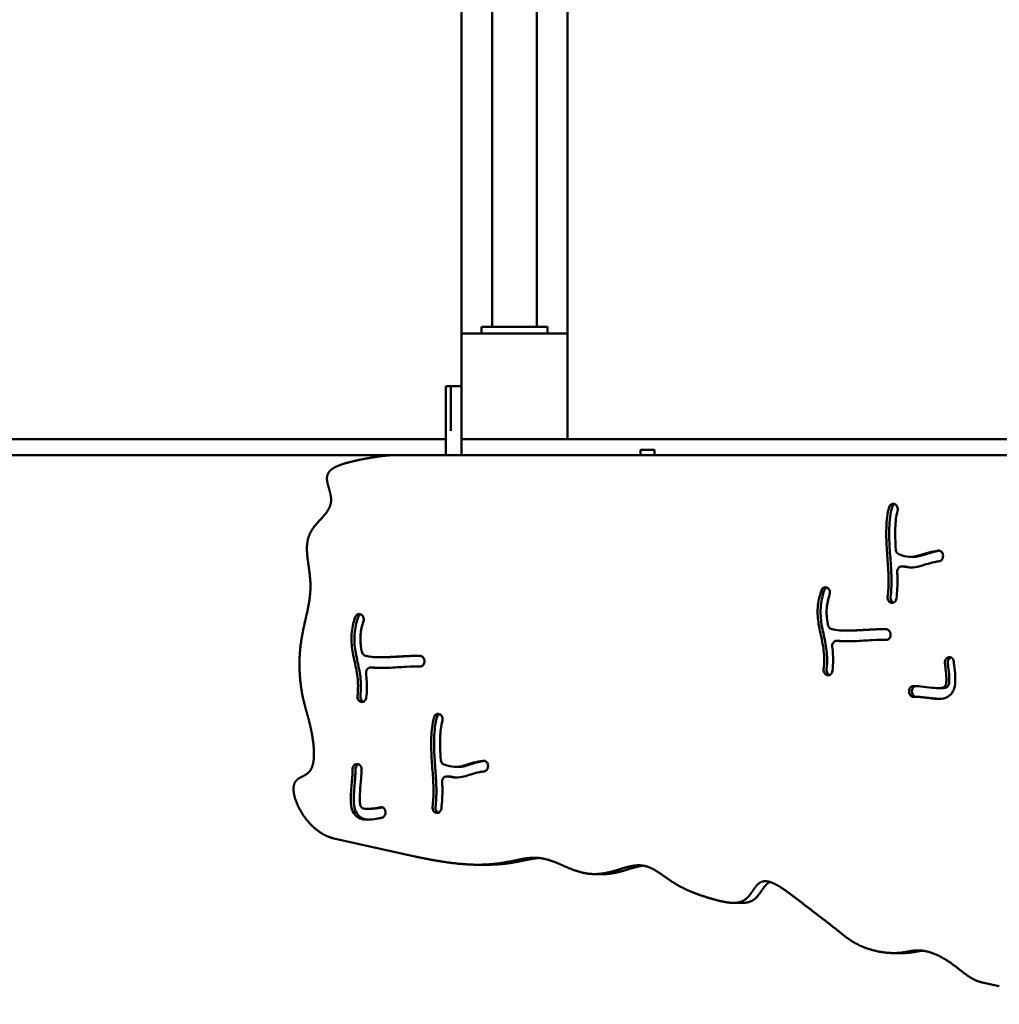
# Model space of a CAD drawing. Units: millimetres. Extents: x -7457 to 18578, y 0 to 32574.
# Drawn here: x 3304 to 4044, y 26506 to 27251 of the extents above; entities that cross this region are included whole.
import ezdxf

# ---------------------------------------------------------------- set-up
doc = ezdxf.new("R2010")
doc.units = ezdxf.units.MM
doc.layers.add('MD_Visible', color=7, linetype='Continuous', lineweight=50)
doc.styles.get("Standard").update_dxf_attribs({"font": 'GOTHIC.TTF'})
doc.dimstyles.new('ISO-25 (BySec)', dxfattribs={"dimtxt": 120, "dimasz": 60, "dimexe": 1.25, "dimexo": 0.625, "dimgap": 80, "dimtad": 1, "dimlfac": 0.1, "dimrnd": 5, "dimtxsty": 'Standard', "dimcen": 0, "dimse1": 1, "dimse2": 1, "dimclrd": 256, "dimclre": 256, "dimclrt": 256, "dimadec": 0, "dimazin": 0, "dimtfac": 1, "dimtmove": 1, "dimatfit": 3, "dimldrblk": 'DOTBLANK', "dimfxl": 1, "dimlwd": 5, "dimlwe": 5, "dimarcsym": 0})

# ---------------------------------------------------------------- blocks, each defined once
blk = doc.blocks.new('*D30')
at = {"lineweight": 5, "transparency": 16777216}
blk.add_line((-1486.82, 25140.04), (-1486.82, 31637.39), dxfattribs=at)
at = {"transparency": 16777216}
for points in [[(-1506.82, 31637.39), (-1466.82, 31637.39), (-1486.82, 31757.39)], [(-1506.82, 25140.04), (-1466.82, 25140.04), (-1486.82, 25020.04)]]:
    blk.add_solid(points, dxfattribs=at)
at = {"layer": 'Defpoints', "color": 0, "transparency": 16777216}
for p in [(-1486.82, 31757.39), (3070.6, 31757.39), (7294.49, 25020.04)]:
    blk.add_point(p, dxfattribs=at)
at = {"transparency": 16777216, "insert": (-1661.34, 28388.71), "char_height": 180, "attachment_point": 5, "rotation": 90}
blk.add_mtext('675', dxfattribs=at)
blk = doc.blocks.new('_DotBlank')
at = {"color": 0, "linetype": 'ByBlock', "lineweight": -2}
blk.add_line((-0.5, 0), (-1, 0), dxfattribs=at)
blk.add_circle((0, 0), 0.5, dxfattribs=at)

msp = doc.modelspace()

# ---------------------------------------------------------------- linework, layer by layer
at = {"layer": 'MD_Visible'}
for p, q in [((3661.256, 27018.491), (3661.256, 27366.844)), ((3638.106, 27359.805), (3638.106, 27013.491)), ((3694.956, 27018.491), (3694.956, 27361.951)), ((3718.106, 27013.491), (3718.106, 27362.449)), ((3718.106, 27013.491), (3638.106, 27013.491)), ((3638.106, 27013.491), (3638.106, 26933.491)), ((3653.106, 27013.491), (3653.106, 27018.491)), ((3703.106, 27018.491), (3653.106, 27018.491)), ((3703.106, 27013.491), (3703.106, 27018.491)), ((3718.106, 26933.491), (3718.106, 27013.491)), ((3630.106, 26973.491), (3626.106, 26973.491)), ((3638.106, 26973.491), (3630.106, 26973.491)), ((3630.106, 26971.491), (3630.106, 26973.491)), ((3630.106, 26971.491), (3630.106, 26939.815)), ((3626.106, 26921.491), (3626.106, 26939.815)), ((2968.106, 26933.491), (3626.106, 26933.491)), ((3638.106, 26933.491), (3638.106, 26921.491)), ((3638.106, 26933.491), (3649.736, 26933.491)), ((3649.736, 26933.491), (3656.366, 26933.491)), ((3656.366, 26933.491), (3790.68, 26933.491)), ((3790.68, 26933.491), (3802.122, 26933.491)), ((3802.122, 26933.491), (3956.707, 26933.491)), ((3964.794, 26933.491), (3956.707, 26933.491)), ((3964.794, 26933.491), (4144.928, 26933.491)), ((3773.366, 26925.491), (3783.995, 26925.491)), ((3773.366, 26921.491), (3773.366, 26925.491)), ((3783.995, 26925.491), (3783.995, 26921.491)), ((3638.106, 26921.491), (3589.084, 26921.491)), ((3656.366, 26921.491), (3638.106, 26921.491)), ((3773.366, 26921.491), (3656.366, 26921.491)), ((3783.995, 26921.491), (3773.366, 26921.491)), ((3790.68, 26921.491), (3783.995, 26921.491)), ((3802.122, 26921.491), (3790.68, 26921.491)), ((3956.707, 26921.491), (3802.122, 26921.491)), ((3956.707, 26921.491), (3964.794, 26921.491)), ((4144.928, 26921.491), (3964.794, 26921.491)), ((3965.983, 26884.176), (3966.056, 26884.126)), ((3977.777, 26844.609), (3979.996, 26844.609)), ((4001.936, 26844.222), (4001.912, 26844.119)), ((3972.921, 26837.382), (3970.703, 26837.382)), ((3914.595, 26821.162), (3914.67, 26821.117)), ((3962.837, 26809.843), (3962.755, 26809.862)), ((3562.279, 26801), (3562.353, 26800.954)), ((3929.057, 26788.846), (3931.276, 26788.846)), ((3962.319, 26785.243), (3962.306, 26785.144)), ((3921.519, 26781.089), (3923.738, 26781.089)), ((3956.062, 26781.852), (3958.281, 26781.852)), ((3576.741, 26768.684), (3578.959, 26768.684)), ((4006.284, 26768.74), (4006.367, 26768.752)), ((3569.203, 26760.927), (3571.421, 26760.927)), ((3603.746, 26761.69), (3605.964, 26761.69)), ((3610.003, 26765.081), (3609.989, 26764.982)), ((3912.928, 26759.571), (3912.928, 26759.571)), ((3914.459, 26755.088), (3914.378, 26755.108)), ((3998.273, 26745.316), (4000.492, 26745.316)), ((3976.246, 26742.652), (3976.243, 26742.752)), ((3978.461, 26742.752), (3978.465, 26742.652)), ((3562.143, 26734.926), (3562.061, 26734.946)), ((3622.055, 26725.4), (3622.128, 26725.35)), ((3558.903, 26687.998), (3558.987, 26688.002)), ((3633.849, 26685.833), (3636.068, 26685.833)), ((3658.008, 26685.446), (3657.984, 26685.343)), ((3628.993, 26678.606), (3626.775, 26678.606)), ((3566.653, 26654.043), (3568.872, 26654.043)), ((3580.611, 26651.9), (3580.621, 26651.801)), ((3618.909, 26651.067), (3618.827, 26651.086)), ((3541.626, 26631.762), (3602.744, 26618.183)), ((3650.675, 26611.89), (3657.33, 26611.89)), ((3738.704, 26604.813), (3745.359, 26604.813)), ((3843.61, 26583.06), (3850.265, 26583.06)), ((3964.803, 26545.128), (3971.459, 26545.128)), ((4031.656, 26522.89), (4044.495, 26520.038))]:
    msp.add_line(p, q, dxfattribs=at)
for points, degree, knots in [([(3626.106, 26973.491), (3626.106, 26973.491), (3626.106, 26973.085), (3626.106, 26971.847), (3626.106, 26971.016)], 3, [0, 0, 0, 0, 0.20271177, 0.47299412, 0.47299412, 0.47299412, 0.47299412]), ([(3626.106, 26939.815), (3626.106, 26940.633), (3626.106, 26942.228), (3626.106, 26944.496), (3626.106, 26947.289), (3626.106, 26950.494), (3626.106, 26953.535), (3626.106, 26956.526), (3626.106, 26959.545), (3626.106, 26962.596), (3626.106, 26965.607), (3626.106, 26967.896), (3626.106, 26969.502), (3626.106, 26970.519), (3626.106, 26971.016)], 5, [0, 0, 0, 0, 0, 0, 0.04, 0.08, 0.12, 0.16, 0.2, 0.24, 0.28, 0.32, 0.36, 0.4004447, 0.4004447, 0.4004447, 0.4004447, 0.4004447, 0.4004447]), ([(3589.084, 26921.491), (3588.458, 26921.491), (3585.982, 26921.491), (3581.522, 26921.491), (3574.567, 26921.491), (3563.873, 26921.491), (3549.211, 26921.491), (3532.702, 26921.491), (3515.171, 26921.491), (3497.484, 26921.491), (3480.288, 26921.491), (3463.727, 26921.491), (3447.57, 26921.491), (3431.359, 26921.491), (3414.545, 26921.491), (3396.634, 26921.491), (3377.326, 26921.491), (3356.659, 26921.491), (3334.929, 26921.491), (3312.603, 26921.491), (3290.235, 26921.491), (3268.378, 26921.491), (3247.501, 26921.491), (3227.907, 26921.491), (3209.63, 26921.491), (3192.43, 26921.491), (3175.915, 26921.491), (3159.613, 26921.491), (3143.076, 26921.491), (3125.959, 26921.491), (3108.135, 26921.491), (3089.718, 26921.491), (3070.981, 26921.491), (3052.294, 26921.491), (3034.05, 26921.491), (3016.602, 26921.491), (3000.189, 26921.491), (2984.869, 26921.491), (2970.602, 26921.491), (2957.329, 26921.491), (2945.063, 26921.491), (2933.965, 26921.491), (2924.444, 26921.491), (2916.977, 26921.491), (2911.91, 26921.491), (2909.713, 26921.491), (2908.982, 26921.491), (2908.817, 26921.491), (2908.809, 26921.491), (2908.809, 26921.491)], 5, [0.06382363, 0.06382363, 0.06382363, 0.06382363, 0.06382363, 0.06382363, 0.06666667, 0.075, 0.08333333, 0.09166667, 0.1, 0.10833333, 0.11666667, 0.125, 0.13333333, 0.14166667, 0.15, 0.15833333, 0.16666667, 0.175, 0.18333333, 0.19166667, 0.2, 0.20833333, 0.21666667, 0.225, 0.23333333, 0.24166667, 0.25, 0.25833333, 0.26666667, 0.275, 0.28333333, 0.29166667, 0.3, 0.30833333, 0.31666667, 0.325, 0.33333333, 0.34166667, 0.35, 0.35833333, 0.36666667, 0.375, 0.38333333, 0.39166667, 0.4, 0.40833333, 0.41666667, 0.425, 0.42597055, 0.42597055, 0.42597055, 0.42597055, 0.42597055, 0.42597055]), ([(3960.104, 26814.364), (3960.603, 26818.494), (3960.826, 26822.719), (3960.758, 26831.746), (3960.433, 26836.613), (3959.697, 26846.831), (3959.308, 26852.171), (3958.963, 26863.497), (3959.068, 26869.394), (3960.035, 26877.229), (3960.519, 26879.749), (3961.186, 26882.03)], 3, [0.05513457, 0.05513457, 0.05513457, 0.05513457, 0.23616965, 0.23616965, 0.42712724, 0.42712724, 0.60921787, 0.60921787, 0.8142074, 0.8142074, 0.92461541, 0.92461541, 0.92461541, 0.92461541]), ([(3962.322, 26814.364), (3962.821, 26818.494), (3963.045, 26822.719), (3962.976, 26831.746), (3962.652, 26836.613), (3961.915, 26846.831), (3961.526, 26852.171), (3961.181, 26863.497), (3961.287, 26869.394), (3962.253, 26877.229), (3962.737, 26879.749), (3963.405, 26882.03)], 3, [0.05513457, 0.05513457, 0.05513457, 0.05513457, 0.23616965, 0.23616965, 0.42712724, 0.42712724, 0.60921787, 0.60921787, 0.8142074, 0.8142074, 0.92461541, 0.92461541, 0.92461541, 0.92461541]), ([(3965.983, 26884.176), (3965.5, 26884.509), (3964.398, 26884.873), (3962.438, 26884.325), (3961.462, 26882.976), (3961.186, 26882.03)], 3, [0, 0, 0, 0, 0.20101898, 0.40203796, 0.70356643, 0.70356643, 0.70356643, 0.70356643]), ([(3965.438, 26884.476), (3965.289, 26884.413), (3964.377, 26883.938), (3963.681, 26882.976), (3963.405, 26882.03)], 3, [0.3450299, 0.3450299, 0.3450299, 0.3450299, 0.40203796, 0.70356643, 0.70356643, 0.70356643, 0.70356643]), ([(3967.547, 26879.333), (3967.041, 26877.586), (3966.624, 26875.494), (3965.852, 26869.007), (3965.722, 26864.014), (3965.926, 26855.905), (3966.073, 26852.984), (3966.252, 26850.071)], 3, [-0.92428984, -0.92428984, -0.92428984, -0.92428984, -0.81046803, -0.81046803, -0.62093607, -0.62093607, -0.51736661, -0.51736661, -0.51736661, -0.51736661]), ([(3967.547, 26879.333), (3967.833, 26880.332), (3967.73, 26882.321), (3966.628, 26883.732), (3966.056, 26884.126)], 3, [0, 0, 0, 0, 0.31779008, 0.55613263, 0.55613263, 0.55613263, 0.55613263]), ([(3968.47, 26846.591), (3967.949, 26846.81), (3966.843, 26847.691), (3966.306, 26849.187), (3966.252, 26850.071)], 3, [0, 0, 0, 0, 0.19932065, 0.46508153, 0.46508153, 0.46508153, 0.46508153]), ([(3968.47, 26846.591), (3968.75, 26846.473), (3969.04, 26846.358), (3971.494, 26845.441), (3974.151, 26844.822), (3977.887, 26844.557), (3979.145, 26844.617), (3981.688, 26845.041), (3983.04, 26845.438), (3986.567, 26846.541), (3988.838, 26847.259), (3993.529, 26848.471), (3995.894, 26848.964), (3998.066, 26849.237), (3998.253, 26849.259), (3998.437, 26849.278)], 3, [0.13168667, 0.13168667, 0.13168667, 0.13168667, 0.15757717, 0.15757717, 0.34417821, 0.34417821, 0.4575679, 0.4575679, 0.57761943, 0.57761943, 0.71730189, 0.71730189, 0.85865094, 0.85865094, 0.87221182, 0.87221182, 0.87221182, 0.87221182]), ([(3979.996, 26844.609), (3980.902, 26844.609), (3981.756, 26844.682), (3983.907, 26845.041), (3985.259, 26845.438), (3988.786, 26846.541), (3991.056, 26847.259), (3995.555, 26848.421), (3997.726, 26848.883), (3999.601, 26849.147)], 3, [0.3801626, 0.3801626, 0.3801626, 0.3801626, 0.4575679, 0.4575679, 0.57761943, 0.57761943, 0.71730189, 0.71730189, 0.84710204, 0.84710204, 0.84710204, 0.84710204]), ([(4001.936, 26844.222), (4002.099, 26844.93), (4002.092, 26846.45), (4000.92, 26848.73), (3999.351, 26849.375), (3998.437, 26849.278)], 3, [0, 0, 0, 0, 0.22120738, 0.44241477, 0.77422584, 0.77422584, 0.77422584, 0.77422584]), ([(3999, 26841.206), (3999.765, 26841.288), (4001.055, 26842.01), (4001.758, 26843.453), (4001.912, 26844.119)], 3, [0, 0, 0, 0, 0.27743581, 0.48551267, 0.48551267, 0.48551267, 0.48551267]), ([(3967.363, 26833.161), (3967.331, 26833.853), (3967.574, 26835.252), (3968.955, 26837.139), (3970.475, 26837.51), (3971.323, 26837.308)], 3, [0, 0, 0, 0, 0.20850395, 0.4170079, 0.72976352, 0.72976352, 0.72976352, 0.72976352]), ([(3999, 26841.206), (3998.021, 26841.1), (3996.797, 26840.899), (3993.416, 26840.189), (3991.149, 26839.58), (3987.225, 26838.391), (3985.526, 26837.81), (3981.931, 26836.851), (3979.977, 26836.521), (3975.756, 26836.498), (3973.496, 26836.798), (3971.323, 26837.308)], 3, [-0.87135739, -0.87135739, -0.87135739, -0.87135739, -0.78039669, -0.78039669, -0.64073219, -0.64073219, -0.51529111, -0.51529111, -0.38283103, -0.38283103, -0.24508989, -0.24508989, -0.24508989, -0.24508989]), ([(3967.363, 26833.161), (3967.438, 26831.522), (3967.494, 26829.894), (3967.601, 26823.146), (3967.364, 26818.113), (3966.771, 26813.191)], 3, [-0.31149576, -0.31149576, -0.31149576, -0.31149576, -0.25, -0.25, -0.05501572, -0.05501572, -0.05501572, -0.05501572]), ([(3914.595, 26821.162), (3914.129, 26821.446), (3913.086, 26821.744), (3911.256, 26821.216), (3910.312, 26819.994), (3910.014, 26819.122)], 3, [0, 0, 0, 0, 0.18888704, 0.37777409, 0.66110465, 0.66110465, 0.66110465, 0.66110465]), ([(3914.199, 26821.365), (3914.06, 26821.307), (3913.203, 26820.865), (3912.531, 26819.994), (3912.233, 26819.122)], 3, [0.32455983, 0.32455983, 0.32455983, 0.32455983, 0.37777409, 0.66110465, 0.66110465, 0.66110465, 0.66110465]), ([(3916.239, 26816.022), (3916.601, 26817.073), (3916.534, 26819.241), (3915.303, 26820.73), (3914.67, 26821.117)], 3, [0, 0, 0, 0, 0.34223236, 0.59890663, 0.59890663, 0.59890663, 0.59890663]), ([(3911.737, 26759.571), (3912.035, 26762.196), (3912.172, 26764.764), (3912.112, 26771.745), (3911.552, 26776.046), (3909.838, 26784.683), (3908.715, 26789.037), (3907.31, 26797.7), (3906.99, 26801.952), (3907.625, 26810.534), (3908.541, 26814.832), (3910.014, 26819.122)], 3, [-0.94443919, -0.94443919, -0.94443919, -0.94443919, -0.82491423, -0.82491423, -0.6133576, -0.6133576, -0.40925936, -0.40925936, -0.23060481, -0.23060481, -0.05391119, -0.05391119, -0.05391119, -0.05391119]), ([(3912.233, 26819.122), (3910.76, 26814.832), (3909.844, 26810.534), (3909.209, 26801.952), (3909.528, 26797.7), (3910.934, 26789.037), (3912.057, 26784.683), (3913.771, 26776.046), (3914.33, 26771.745), (3914.39, 26764.764), (3914.253, 26762.196), (3913.955, 26759.571)], 3, [0.05391119, 0.05391119, 0.05391119, 0.05391119, 0.23060481, 0.23060481, 0.40925936, 0.40925936, 0.6133576, 0.6133576, 0.82491423, 0.82491423, 0.94443919, 0.94443919, 0.94443919, 0.94443919]), ([(3916.239, 26816.022), (3915.03, 26812.506), (3914.31, 26809.113), (3913.722, 26801.836), (3914.069, 26797.95), (3914.859, 26793.605), (3914.897, 26793.402), (3914.935, 26793.198)], 3, [0.05407687, 0.05407687, 0.05407687, 0.05407687, 0.22617017, 0.22617017, 0.43265567, 0.43265567, 0.4427379, 0.4427379, 0.4427379, 0.4427379]), ([(3960.104, 26814.364), (3959.966, 26813.217), (3960.498, 26811.094), (3962.046, 26810.03), (3962.755, 26809.862)], 3, [0.00000017, 0.00000017, 0.00000017, 0.00000017, 0.34873353, 0.61028368, 0.61028368, 0.61028368, 0.61028368]), ([(3962.322, 26814.364), (3962.184, 26813.217), (3962.672, 26811.269), (3964.016, 26810.212), (3964.571, 26809.99)], 3, [0.0000002, 0.0000002, 0.0000002, 0.0000002, 0.34873353, 0.56009503, 0.56009503, 0.56009503, 0.56009503]), ([(3962.837, 26809.843), (3963.341, 26809.724), (3964.393, 26809.772), (3966.017, 26810.835), (3966.663, 26812.274), (3966.771, 26813.191)], 3, [0, 0, 0, 0, 0.18566544, 0.37133088, 0.6498282, 0.6498282, 0.6498282, 0.6498282]), ([(3559.42, 26739.409), (3559.718, 26742.033), (3559.855, 26744.602), (3559.795, 26751.583), (3559.236, 26755.884), (3557.522, 26764.521), (3556.399, 26768.875), (3554.993, 26777.538), (3554.674, 26781.79), (3555.309, 26790.372), (3556.225, 26794.67), (3557.698, 26798.96)], 3, [-0.94443919, -0.94443919, -0.94443919, -0.94443919, -0.82491423, -0.82491423, -0.6133576, -0.6133576, -0.40925936, -0.40925936, -0.23060481, -0.23060481, -0.05391119, -0.05391119, -0.05391119, -0.05391119]), ([(3559.916, 26798.96), (3558.443, 26794.67), (3557.527, 26790.372), (3556.892, 26781.79), (3557.212, 26777.538), (3558.617, 26768.875), (3559.74, 26764.521), (3561.454, 26755.884), (3562.014, 26751.583), (3562.074, 26744.602), (3561.937, 26742.033), (3561.639, 26739.409)], 3, [0.05391119, 0.05391119, 0.05391119, 0.05391119, 0.23060481, 0.23060481, 0.40925936, 0.40925936, 0.6133576, 0.6133576, 0.82491423, 0.82491423, 0.94443919, 0.94443919, 0.94443919, 0.94443919]), ([(3562.279, 26801), (3561.813, 26801.284), (3560.77, 26801.582), (3558.939, 26801.054), (3557.996, 26799.832), (3557.698, 26798.96)], 3, [0, 0, 0, 0, 0.18888704, 0.37777409, 0.66110465, 0.66110465, 0.66110465, 0.66110465]), ([(3561.883, 26801.203), (3561.744, 26801.145), (3560.887, 26800.703), (3560.214, 26799.832), (3559.916, 26798.96)], 3, [0.32455984, 0.32455984, 0.32455984, 0.32455984, 0.37777409, 0.66110465, 0.66110465, 0.66110465, 0.66110465]), ([(3563.923, 26795.86), (3564.284, 26796.911), (3564.217, 26799.079), (3562.986, 26800.568), (3562.353, 26800.954)], 3, [0, 0, 0, 0, 0.34223236, 0.59890663, 0.59890663, 0.59890663, 0.59890663]), ([(3563.923, 26795.86), (3562.714, 26792.344), (3561.994, 26788.951), (3561.405, 26781.674), (3561.753, 26777.788), (3562.543, 26773.443), (3562.58, 26773.24), (3562.619, 26773.036)], 3, [0.05407687, 0.05407687, 0.05407687, 0.05407687, 0.22617017, 0.22617017, 0.43265567, 0.43265567, 0.4427379, 0.4427379, 0.4427379, 0.4427379]), ([(3917.147, 26790.287), (3916.524, 26790.527), (3915.548, 26791.351), (3915.044, 26792.624), (3914.935, 26793.198)], 3, [0.00000833, 0.00000833, 0.00000833, 0.00000833, 0.23625558, 0.41344726, 0.41344726, 0.41344726, 0.41344726]), ([(3917.147, 26790.287), (3918.368, 26789.815), (3920.096, 26789.404), (3922.23, 26789.161), (3926.063, 26788.725), (3931.216, 26788.796), (3936.477, 26789.046), (3940.823, 26789.253), (3945.206, 26789.559), (3949.035, 26789.749), (3952.691, 26789.931), (3955.836, 26790.008), (3958.382, 26789.915), (3958.565, 26789.908), (3958.745, 26789.901), (3958.922, 26789.893), (3959.009, 26789.889), (3959.095, 26789.884), (3959.181, 26789.88)], 3, [0.14543042, 0.14543042, 0.14543042, 0.14543042, 0.27353931, 0.27353931, 0.27353931, 0.50356221, 0.50356221, 0.50356221, 0.69357674, 0.69357674, 0.69357674, 0.8750066, 0.8750066, 0.8750066, 0.88802171, 0.88802171, 0.88802171, 0.89442543, 0.89442543, 0.89442543, 0.89442543]), ([(3931.276, 26788.846), (3933.632, 26788.846), (3936.151, 26788.925), (3943.042, 26789.253), (3947.424, 26789.559), (3953.377, 26789.855), (3955.328, 26789.925), (3957.09, 26789.947)], 3, [0.39232877, 0.39232877, 0.39232877, 0.39232877, 0.50356221, 0.50356221, 0.69357674, 0.69357674, 0.79896551, 0.79896551, 0.79896551, 0.79896551]), ([(3962.319, 26785.243), (3962.405, 26785.878), (3962.315, 26787.194), (3961.289, 26789.158), (3959.982, 26789.837), (3959.181, 26789.88)], 3, [0, 0, 0, 0, 0.193342, 0.386684, 0.676697, 0.676697, 0.676697, 0.676697]), ([(3958.874, 26781.788), (3959.795, 26781.739), (3961.425, 26782.507), (3962.195, 26784.324), (3962.306, 26785.144)], 3, [0, 0, 0, 0, 0.33328296, 0.58324517, 0.58324517, 0.58324517, 0.58324517]), ([(3918.227, 26776.448), (3918.09, 26777.476), (3918.448, 26779.291), (3920.066, 26780.891), (3921.239, 26781.135), (3921.814, 26781.073)], 3, [0.00000136, 0.00000136, 0.00000136, 0.00000136, 0.31316894, 0.52194823, 0.73072753, 0.73072753, 0.73072753, 0.73072753]), ([(3918.227, 26776.448), (3918.744, 26772.573), (3918.987, 26768.554), (3918.791, 26762.483), (3918.643, 26760.483), (3918.414, 26758.468)], 3, [0.69876494, 0.69876494, 0.69876494, 0.69876494, 0.86423298, 0.86423298, 0.94454367, 0.94454367, 0.94454367, 0.94454367]), ([(3958.874, 26781.788), (3958.868, 26781.788), (3958.862, 26781.788), (3958.856, 26781.789), (3956.368, 26781.919), (3952.856, 26781.842), (3944.467, 26781.404), (3939.658, 26781.062), (3930.344, 26780.689), (3925.882, 26780.655), (3921.989, 26781.054), (3921.901, 26781.063), (3921.814, 26781.073)], 3, [-0.89416635, -0.89416635, -0.89416635, -0.89416635, -0.89366666, -0.89366666, -0.89366666, -0.68128247, -0.68128247, -0.47722767, -0.47722767, -0.28183558, -0.28183558, -0.27730889, -0.27730889, -0.27730889, -0.27730889]), ([(3924.032, 26781.073), (3924.12, 26781.063), (3924.208, 26781.054), (3924.296, 26781.045), (3926.12, 26780.858), (3928.095, 26780.768), (3930.16, 26780.746)], 3, [0.277308892, 0.277308892, 0.277308892, 0.277308892, 0.281835581, 0.281835581, 0.281835581, 0.375522186, 0.375522186, 0.375522186, 0.375522186]), ([(3564.83, 26770.125), (3564.208, 26770.365), (3563.231, 26771.189), (3562.728, 26772.462), (3562.619, 26773.036)], 3, [0.00000833, 0.00000833, 0.00000833, 0.00000833, 0.23625558, 0.41344726, 0.41344726, 0.41344726, 0.41344726]), ([(3564.83, 26770.125), (3566.052, 26769.652), (3567.779, 26769.241), (3569.914, 26768.999), (3573.747, 26768.563), (3578.899, 26768.634), (3584.16, 26768.884), (3588.507, 26769.091), (3592.889, 26769.397), (3596.718, 26769.587), (3600.374, 26769.769), (3603.52, 26769.846), (3606.066, 26769.753), (3606.249, 26769.746), (3606.428, 26769.739), (3606.605, 26769.731), (3606.692, 26769.726), (3606.779, 26769.722), (3606.864, 26769.717)], 3, [0.14543042, 0.14543042, 0.14543042, 0.14543042, 0.27353931, 0.27353931, 0.27353931, 0.50356221, 0.50356221, 0.50356221, 0.69357674, 0.69357674, 0.69357674, 0.8750066, 0.8750066, 0.8750066, 0.88802171, 0.88802171, 0.88802171, 0.89442543, 0.89442543, 0.89442543, 0.89442543]), ([(3578.959, 26768.684), (3581.316, 26768.684), (3583.835, 26768.763), (3590.725, 26769.091), (3595.108, 26769.397), (3601.06, 26769.693), (3603.012, 26769.763), (3604.773, 26769.785)], 3, [0.39232877, 0.39232877, 0.39232877, 0.39232877, 0.50356221, 0.50356221, 0.69357674, 0.69357674, 0.79896551, 0.79896551, 0.79896551, 0.79896551]), ([(3610.003, 26765.081), (3610.088, 26765.716), (3609.999, 26767.032), (3608.973, 26768.996), (3607.666, 26769.675), (3606.864, 26769.717)], 3, [0, 0, 0, 0, 0.193342, 0.386684, 0.676697, 0.676697, 0.676697, 0.676697]), ([(4006.284, 26768.74), (4005.282, 26768.595), (4003.652, 26767.32), (4003.279, 26765.112), (4003.385, 26764.211)], 3, [0, 0, 0, 0, 0.36459033, 0.63803307, 0.63803307, 0.63803307, 0.63803307]), ([(4007.849, 26768.56), (4007.107, 26768.257), (4005.823, 26767.04), (4005.497, 26765.112), (4005.603, 26764.211)], 3, [0.08100581, 0.08100581, 0.08100581, 0.08100581, 0.36459033, 0.63800602, 0.63800602, 0.63800602, 0.63800602]), ([(4010.059, 26765.336), (4009.922, 26766.506), (4008.88, 26768.396), (4007.099, 26768.857), (4006.367, 26768.752)], 3, [0, 0, 0, 0, 0.35552348, 0.62216609, 0.62216609, 0.62216609, 0.62216609]), ([(3565.91, 26756.286), (3565.774, 26757.314), (3566.132, 26759.129), (3567.749, 26760.729), (3568.922, 26760.973), (3569.497, 26760.911)], 3, [0.00000136, 0.00000136, 0.00000136, 0.00000136, 0.31316894, 0.52194823, 0.73072753, 0.73072753, 0.73072753, 0.73072753]), ([(3606.557, 26761.626), (3606.552, 26761.626), (3606.546, 26761.626), (3606.54, 26761.627), (3604.051, 26761.757), (3600.54, 26761.68), (3592.151, 26761.242), (3587.341, 26760.9), (3578.027, 26760.527), (3573.566, 26760.493), (3569.673, 26760.892), (3569.585, 26760.901), (3569.497, 26760.911)], 3, [-0.89416635, -0.89416635, -0.89416635, -0.89416635, -0.89366666, -0.89366666, -0.89366666, -0.68128247, -0.68128247, -0.47722767, -0.47722767, -0.28183558, -0.28183558, -0.27730889, -0.27730889, -0.27730889, -0.27730889]), ([(3571.716, 26760.911), (3571.803, 26760.901), (3571.891, 26760.892), (3571.979, 26760.883), (3573.804, 26760.696), (3575.779, 26760.606), (3577.843, 26760.584)], 3, [0.277308892, 0.277308892, 0.277308892, 0.277308892, 0.281835581, 0.281835581, 0.281835581, 0.375522186, 0.375522186, 0.375522186, 0.375522186]), ([(3606.557, 26761.626), (3607.478, 26761.577), (3609.108, 26762.345), (3609.879, 26764.162), (3609.989, 26764.982)], 3, [0, 0, 0, 0, 0.33328296, 0.58324517, 0.58324517, 0.58324517, 0.58324517]), ([(4010.059, 26765.336), (4010.174, 26764.364), (4010.298, 26763.321), (4010.711, 26759.815), (4011.042, 26757.086), (4011.307, 26751.753), (4011.296, 26749.205), (4010.434, 26744.983), (4009.808, 26743.26), (4007.852, 26740.377), (4006.555, 26739.288), (4003.276, 26737.606), (4001.258, 26737.313), (3996.68, 26737.132), (3994.144, 26737.419), (3988.331, 26738.105), (3985.246, 26738.518), (3981.398, 26738.755), (3980.454, 26738.791), (3979.531, 26738.805)], 3, [0.07889835, 0.07889835, 0.07889835, 0.07889835, 0.13112033, 0.13112033, 0.24279149, 0.24279149, 0.33744255, 0.33744255, 0.402977, 0.402977, 0.46820918, 0.46820918, 0.56133218, 0.56133218, 0.68601935, 0.68601935, 0.86783382, 0.86783382, 0.92872812, 0.92872812, 0.92872812, 0.92872812]), ([(3979.61, 26746.903), (3981.401, 26746.875), (3983.239, 26746.771), (3987.882, 26746.347), (3990.763, 26745.934), (3995.707, 26745.399), (3997.78, 26745.24), (4000.863, 26745.442), (4001.962, 26745.722), (4003.153, 26746.365), (4003.424, 26746.637), (4003.9, 26747.407), (4004.124, 26747.976), (4004.515, 26750.156), (4004.555, 26752.065), (4004.295, 26756.544), (4003.986, 26759.129), (4003.597, 26762.414), (4003.488, 26763.334), (4003.385, 26764.211)], 3, [-0.92883298, -0.92883298, -0.92883298, -0.92883298, -0.82148139, -0.82148139, -0.66393815, -0.66393815, -0.55212533, -0.55212533, -0.46517365, -0.46517365, -0.39729868, -0.39729868, -0.33182583, -0.33182583, -0.23637237, -0.23637237, -0.125, -0.125, -0.07886279, -0.07886279, -0.07886279, -0.07886279]), ([(4005.603, 26764.211), (4005.706, 26763.334), (4005.815, 26762.414), (4006.204, 26759.129), (4006.513, 26756.544), (4006.773, 26752.065), (4006.734, 26750.156), (4006.343, 26747.976), (4006.118, 26747.407), (4005.642, 26746.637), (4005.371, 26746.365), (4004.18, 26745.722), (4003.081, 26745.442), (4001.335, 26745.328), (4000.92, 26745.316), (4000.492, 26745.316)], 3, [0.07886279, 0.07886279, 0.07886279, 0.07886279, 0.125, 0.125, 0.23637237, 0.23637237, 0.33182583, 0.33182583, 0.39729868, 0.39729868, 0.46517365, 0.46517365, 0.55212533, 0.55212533, 0.57774755, 0.57774755, 0.57774755, 0.57774755]), ([(3565.91, 26756.286), (3566.427, 26752.411), (3566.671, 26748.392), (3566.474, 26742.321), (3566.327, 26740.321), (3566.098, 26738.306)], 3, [0.69876494, 0.69876494, 0.69876494, 0.69876494, 0.86423298, 0.86423298, 0.94454367, 0.94454367, 0.94454367, 0.94454367]), ([(3911.737, 26759.571), (3911.608, 26758.432), (3912.143, 26756.334), (3913.675, 26755.278), (3914.378, 26755.108)], 3, [0, 0, 0, 0, 0.34566653, 0.60491643, 0.60491643, 0.60491643, 0.60491643]), ([(3913.955, 26759.571), (3913.826, 26758.432), (3914.319, 26756.502), (3915.654, 26755.454), (3916.208, 26755.232)], 3, [0, 0, 0, 0, 0.34566653, 0.55650841, 0.55650841, 0.55650841, 0.55650841]), ([(3914.459, 26755.088), (3914.967, 26754.966), (3916.028, 26755.011), (3917.664, 26756.086), (3918.309, 26757.543), (3918.414, 26758.468)], 3, [0, 0, 0, 0, 0.18718461, 0.37436922, 0.65514614, 0.65514614, 0.65514614, 0.65514614]), ([(3979.61, 26746.903), (3979.096, 26746.912), (3978.068, 26746.635), (3976.631, 26745.236), (3976.214, 26743.678), (3976.243, 26742.752)], 3, [0.00000028, 0.00000028, 0.00000028, 0.00000028, 0.18576345, 0.3715269, 0.65017207, 0.65017207, 0.65017207, 0.65017207]), ([(3981.271, 26746.855), (3980.948, 26746.795), (3980.137, 26746.49), (3978.85, 26745.236), (3978.432, 26743.678), (3978.461, 26742.752)], 3, [0.06748538, 0.06748538, 0.06748538, 0.06748538, 0.18576345, 0.3715269, 0.65017207, 0.65017207, 0.65017207, 0.65017207]), ([(3559.42, 26739.409), (3559.291, 26738.27), (3559.827, 26736.172), (3561.358, 26735.116), (3562.061, 26734.946)], 3, [0, 0, 0, 0, 0.34566653, 0.60491643, 0.60491643, 0.60491643, 0.60491643]), ([(3561.639, 26739.409), (3561.509, 26738.27), (3562.002, 26736.34), (3563.338, 26735.292), (3563.892, 26735.07)], 3, [0, 0, 0, 0, 0.34566653, 0.55650843, 0.55650843, 0.55650843, 0.55650843]), ([(3562.143, 26734.926), (3562.651, 26734.803), (3563.712, 26734.849), (3565.348, 26735.924), (3565.992, 26737.381), (3566.098, 26738.306)], 3, [0, 0, 0, 0, 0.18718461, 0.37436922, 0.65514614, 0.65514614, 0.65514614, 0.65514614]), ([(3976.246, 26742.652), (3976.283, 26741.495), (3977.126, 26739.525), (3978.808, 26738.816), (3979.531, 26738.805)], 3, [0, 0, 0, 0, 0.34853704, 0.60993981, 0.60993981, 0.60993981, 0.60993981]), ([(3978.465, 26742.652), (3978.501, 26741.495), (3979.345, 26739.525), (3981.027, 26738.816), (3981.749, 26738.805)], 3, [0, 0, 0, 0, 0.34853704, 0.60993981, 0.60993981, 0.60993981, 0.60993981]), ([(3999.263, 26737.234), (3997.442, 26737.297), (3995.677, 26737.499), (3990.55, 26738.105), (3987.464, 26738.518), (3983.616, 26738.755), (3982.673, 26738.791), (3981.749, 26738.805)], 3, [0.59748658, 0.59748658, 0.59748658, 0.59748658, 0.68601935, 0.68601935, 0.86783382, 0.86783382, 0.92872812, 0.92872812, 0.92872812, 0.92872812]), ([(3616.176, 26655.588), (3616.675, 26659.717), (3616.898, 26663.943), (3616.83, 26672.97), (3616.505, 26677.836), (3615.769, 26688.055), (3615.38, 26693.394), (3615.035, 26704.721), (3615.14, 26710.618), (3616.107, 26718.453), (3616.591, 26720.972), (3617.258, 26723.253)], 3, [0.05513457, 0.05513457, 0.05513457, 0.05513457, 0.23616965, 0.23616965, 0.42712724, 0.42712724, 0.60921787, 0.60921787, 0.8142074, 0.8142074, 0.92461541, 0.92461541, 0.92461541, 0.92461541]), ([(3618.394, 26655.588), (3618.893, 26659.717), (3619.117, 26663.943), (3619.048, 26672.97), (3618.724, 26677.836), (3617.987, 26688.055), (3617.598, 26693.394), (3617.253, 26704.721), (3617.359, 26710.618), (3618.325, 26718.453), (3618.809, 26720.972), (3619.477, 26723.253)], 3, [0.05513457, 0.05513457, 0.05513457, 0.05513457, 0.23616965, 0.23616965, 0.42712724, 0.42712724, 0.60921787, 0.60921787, 0.8142074, 0.8142074, 0.92461541, 0.92461541, 0.92461541, 0.92461541]), ([(3622.055, 26725.4), (3621.572, 26725.733), (3620.47, 26726.097), (3618.51, 26725.548), (3617.534, 26724.199), (3617.258, 26723.253)], 3, [0, 0, 0, 0, 0.20101898, 0.40203796, 0.70356643, 0.70356643, 0.70356643, 0.70356643]), ([(3621.51, 26725.7), (3621.361, 26725.637), (3620.449, 26725.162), (3619.753, 26724.199), (3619.477, 26723.253)], 3, [0.34502992, 0.34502992, 0.34502992, 0.34502992, 0.40203796, 0.70356643, 0.70356643, 0.70356643, 0.70356643]), ([(3623.619, 26720.557), (3623.905, 26721.556), (3623.802, 26723.545), (3622.7, 26724.955), (3622.128, 26725.35)], 3, [0, 0, 0, 0, 0.31779008, 0.55613263, 0.55613263, 0.55613263, 0.55613263]), ([(3623.619, 26720.557), (3623.113, 26718.81), (3622.696, 26716.718), (3621.924, 26710.231), (3621.794, 26705.238), (3621.998, 26697.129), (3622.145, 26694.208), (3622.324, 26691.294)], 3, [-0.92428984, -0.92428984, -0.92428984, -0.92428984, -0.81046803, -0.81046803, -0.62093607, -0.62093607, -0.51736661, -0.51736661, -0.51736661, -0.51736661]), ([(3558.903, 26687.998), (3557.94, 26687.954), (3556.301, 26686.94), (3555.711, 26684.919), (3555.702, 26684.051)], 3, [0, 0, 0, 0, 0.34853704, 0.60993981, 0.60993981, 0.60993981, 0.60993981]), ([(3560.188, 26687.787), (3559.578, 26687.536), (3558.408, 26686.559), (3557.93, 26684.919), (3557.921, 26684.051)], 3, [0.11503916, 0.11503916, 0.11503916, 0.11503916, 0.34853704, 0.60993981, 0.60993981, 0.60993981, 0.60993981]), ([(3562.44, 26683.956), (3562.448, 26684.573), (3562.218, 26685.809), (3561.053, 26687.535), (3559.757, 26688.037), (3558.987, 26688.002)], 3, [0.00000028, 0.00000028, 0.00000028, 0.00000028, 0.18576345, 0.3715269, 0.65017207, 0.65017207, 0.65017207, 0.65017207]), ([(3624.542, 26687.815), (3624.021, 26688.034), (3622.915, 26688.914), (3622.378, 26690.411), (3622.324, 26691.294)], 3, [0, 0, 0, 0, 0.19932065, 0.46508153, 0.46508153, 0.46508153, 0.46508153]), ([(3624.542, 26687.815), (3624.822, 26687.697), (3625.112, 26687.581), (3627.566, 26686.665), (3630.223, 26686.046), (3633.959, 26685.78), (3635.217, 26685.84), (3637.76, 26686.265), (3639.112, 26686.662), (3642.639, 26687.765), (3644.91, 26688.483), (3649.601, 26689.694), (3651.966, 26690.188), (3654.138, 26690.46), (3654.325, 26690.482), (3654.509, 26690.502)], 3, [0.13168667, 0.13168667, 0.13168667, 0.13168667, 0.15757717, 0.15757717, 0.34417821, 0.34417821, 0.4575679, 0.4575679, 0.57761943, 0.57761943, 0.71730189, 0.71730189, 0.85865094, 0.85865094, 0.87221182, 0.87221182, 0.87221182, 0.87221182]), ([(3636.068, 26685.833), (3636.974, 26685.833), (3637.828, 26685.906), (3639.978, 26686.265), (3641.331, 26686.662), (3644.858, 26687.765), (3647.128, 26688.483), (3651.627, 26689.645), (3653.798, 26690.106), (3655.673, 26690.371)], 3, [0.3801626, 0.3801626, 0.3801626, 0.3801626, 0.4575679, 0.4575679, 0.57761943, 0.57761943, 0.71730189, 0.71730189, 0.84710205, 0.84710205, 0.84710205, 0.84710205]), ([(3658.008, 26685.446), (3658.171, 26686.154), (3658.164, 26687.674), (3656.992, 26689.954), (3655.423, 26690.598), (3654.509, 26690.502)], 3, [0, 0, 0, 0, 0.22120738, 0.44241477, 0.77422584, 0.77422584, 0.77422584, 0.77422584]), ([(3577.779, 26647.363), (3576.97, 26647.225), (3576.101, 26647.076), (3573.185, 26646.579), (3570.914, 26646.182), (3566.476, 26645.864), (3564.356, 26645.876), (3560.843, 26646.912), (3559.409, 26647.664), (3557.01, 26650.015), (3556.104, 26651.574), (3554.705, 26655.514), (3554.46, 26657.94), (3554.309, 26663.441), (3554.548, 26666.489), (3555.119, 26673.474), (3555.463, 26677.183), (3555.66, 26681.807), (3555.69, 26682.941), (3555.702, 26684.051)], 3, [0.07889835, 0.07889835, 0.07889835, 0.07889835, 0.13112033, 0.13112033, 0.24279149, 0.24279149, 0.33744255, 0.33744255, 0.402977, 0.402977, 0.46820918, 0.46820918, 0.56133218, 0.56133218, 0.68601935, 0.68601935, 0.86783382, 0.86783382, 0.92872812, 0.92872812, 0.92872812, 0.92872812]), ([(3567.697, 26645.961), (3566.63, 26646.02), (3565.559, 26646.176), (3563.061, 26646.912), (3561.627, 26647.664), (3559.229, 26650.015), (3558.322, 26651.574), (3556.923, 26655.514), (3556.679, 26657.94), (3556.528, 26663.441), (3556.767, 26666.489), (3557.338, 26673.474), (3557.681, 26677.183), (3557.878, 26681.807), (3557.909, 26682.941), (3557.921, 26684.051)], 3, [0.28909544, 0.28909544, 0.28909544, 0.28909544, 0.33744255, 0.33744255, 0.402977, 0.402977, 0.46820918, 0.46820918, 0.56133218, 0.56133218, 0.68601935, 0.68601935, 0.86783382, 0.86783382, 0.92872812, 0.92872812, 0.92872812, 0.92872812]), ([(3562.44, 26683.956), (3562.417, 26681.804), (3562.33, 26679.595), (3561.977, 26674.014), (3561.634, 26670.552), (3561.188, 26664.61), (3561.056, 26662.119), (3561.225, 26658.415), (3561.457, 26657.094), (3561.993, 26655.663), (3562.219, 26655.337), (3562.86, 26654.765), (3563.333, 26654.495), (3565.147, 26654.025), (3566.736, 26653.978), (3570.462, 26654.29), (3572.614, 26654.661), (3575.347, 26655.129), (3576.112, 26655.26), (3576.842, 26655.384)], 3, [-0.92883298, -0.92883298, -0.92883298, -0.92883298, -0.82148139, -0.82148139, -0.66393815, -0.66393815, -0.55212533, -0.55212533, -0.46517365, -0.46517365, -0.39729868, -0.39729868, -0.33182583, -0.33182583, -0.23637237, -0.23637237, -0.125, -0.125, -0.07886279, -0.07886279, -0.07886279, -0.07886279]), ([(3623.435, 26674.385), (3623.403, 26675.077), (3623.646, 26676.475), (3625.027, 26678.363), (3626.547, 26678.734), (3627.395, 26678.532)], 3, [0, 0, 0, 0, 0.20850395, 0.4170079, 0.72976352, 0.72976352, 0.72976352, 0.72976352]), ([(3655.072, 26682.429), (3654.093, 26682.324), (3652.869, 26682.122), (3649.488, 26681.413), (3647.221, 26680.804), (3643.297, 26679.615), (3641.598, 26679.034), (3638.003, 26678.075), (3636.049, 26677.745), (3631.828, 26677.721), (3629.568, 26678.021), (3627.395, 26678.532)], 3, [-0.87135739, -0.87135739, -0.87135739, -0.87135739, -0.78039669, -0.78039669, -0.64073219, -0.64073219, -0.51529111, -0.51529111, -0.38283103, -0.38283103, -0.24508989, -0.24508989, -0.24508989, -0.24508989]), ([(3655.072, 26682.429), (3655.837, 26682.512), (3657.127, 26683.234), (3657.83, 26684.676), (3657.984, 26685.343)], 3, [0, 0, 0, 0, 0.27743581, 0.48551267, 0.48551267, 0.48551267, 0.48551267]), ([(3623.435, 26674.385), (3623.51, 26672.746), (3623.566, 26671.118), (3623.592, 26669.5), (3623.673, 26664.37), (3623.436, 26659.337), (3622.843, 26654.415)], 3, [-0.31150264, -0.31150264, -0.31150264, -0.31150264, -0.25, -0.25, -0.25, -0.05501552, -0.05501552, -0.05501552, -0.05501552]), ([(3578.274, 26655.25), (3577.786, 26655.167), (3577.283, 26655.081), (3574.832, 26654.661), (3572.681, 26654.29), (3570.05, 26654.07), (3569.443, 26654.043), (3568.872, 26654.043)], 3, [0.09515713, 0.09515713, 0.09515713, 0.09515713, 0.125, 0.125, 0.23637237, 0.23637237, 0.27100897, 0.27100897, 0.27100897, 0.27100897]), ([(3580.611, 26651.9), (3580.491, 26653.103), (3579.43, 26655.063), (3577.592, 26655.511), (3576.842, 26655.384)], 3, [0, 0, 0, 0, 0.36459033, 0.63803307, 0.63803307, 0.63803307, 0.63803307]), ([(3577.779, 26647.363), (3578.752, 26647.528), (3580.325, 26648.78), (3580.708, 26650.921), (3580.621, 26651.801)], 3, [0, 0, 0, 0, 0.35552348, 0.62216609, 0.62216609, 0.62216609, 0.62216609]), ([(3616.176, 26655.588), (3616.038, 26654.441), (3616.57, 26652.318), (3618.118, 26651.254), (3618.827, 26651.086)], 3, [0.00000017, 0.00000017, 0.00000017, 0.00000017, 0.34873353, 0.61028368, 0.61028368, 0.61028368, 0.61028368]), ([(3618.394, 26655.588), (3618.256, 26654.441), (3618.744, 26652.492), (3620.088, 26651.436), (3620.643, 26651.214)], 3, [0.00000017, 0.00000017, 0.00000017, 0.00000017, 0.34873353, 0.56009505, 0.56009505, 0.56009505, 0.56009505]), ([(3618.909, 26651.067), (3619.413, 26650.947), (3620.465, 26650.996), (3622.089, 26652.058), (3622.734, 26653.498), (3622.843, 26654.415)], 3, [0, 0, 0, 0, 0.18566544, 0.37133088, 0.64982803, 0.64982803, 0.64982803, 0.64982803]), ([(3696.518, 26617.003), (3695.613, 26616.925), (3693.519, 26616.695), (3690.178, 26616.161), (3685.435, 26615.172), (3678.954, 26613.798), (3671.968, 26612.668), (3666.021, 26612.116), (3661.475, 26611.925), (3658.544, 26611.89), (3657.33, 26611.89)], 5, [0.856397888, 0.856397888, 0.856397888, 0.856397888, 0.856397888, 0.856397888, 0.866666667, 0.88, 0.893333333, 0.906666667, 0.92, 0.929284503, 0.929284503, 0.929284503, 0.929284503, 0.929284503, 0.929284503]), ([(3775.206, 26611.218), (3774.975, 26611.187), (3773.608, 26610.991), (3771.053, 26610.488), (3767.193, 26609.43), (3761.869, 26607.695), (3755.974, 26605.994), (3751.292, 26605.13), (3747.945, 26604.852), (3745.965, 26604.813), (3745.359, 26604.813)], 5, [0.690612051, 0.690612051, 0.690612051, 0.690612051, 0.690612051, 0.690612051, 0.693333333, 0.706666667, 0.72, 0.733333333, 0.746666667, 0.752543348, 0.752543348, 0.752543348, 0.752543348, 0.752543348, 0.752543348]), ([(3871.227, 26598.836), (3871.028, 26598.751), (3870.117, 26598.319), (3868.61, 26597.274), (3866.711, 26595.139), (3864.497, 26591.634), (3861.732, 26587.584), (3858.515, 26584.753), (3855.366, 26583.518), (3852.748, 26583.127), (3850.992, 26583.06), (3850.265, 26583.06)], 5, [0.436357949, 0.436357949, 0.436357949, 0.436357949, 0.436357949, 0.436357949, 0.44, 0.453333333, 0.466666667, 0.48, 0.493333333, 0.506666667, 0.515695826, 0.515695826, 0.515695826, 0.515695826, 0.515695826, 0.515695826]), ([(3986.442, 26546.966), (3986.082, 26546.922), (3984.95, 26546.767), (3983.06, 26546.436), (3980.4, 26545.893), (3977.44, 26545.413), (3974.537, 26545.18), (3972.482, 26545.128), (3971.459, 26545.128)], 5, [0.140513268, 0.140513268, 0.140513268, 0.140513268, 0.140513268, 0.140513268, 0.146666667, 0.16, 0.173333333, 0.185797244, 0.185797244, 0.185797244, 0.185797244, 0.185797244, 0.185797244])]:
    msp.add_open_spline(points, degree=degree, knots=knots, dxfattribs=at)
for points, degree in [([(3589.084, 26921.491), (3588.039, 26921.491), (3585.931, 26921.455), (3582.715, 26921.291), (3578.305, 26920.865), (3572.524, 26920.041), (3566.439, 26918.983), (3560.093, 26917.734), (3553.656, 26916.293), (3547.484, 26914.597), (3542.155, 26912.497), (3538.266, 26909.825), (3536.233, 26906.456), (3536.123, 26902.36), (3537.396, 26897.68), (3539.02, 26892.704), (3539.901, 26887.736), (3539.183, 26883.017), (3536.685, 26878.588), (3532.893, 26874.303), (3528.633, 26869.921), (3524.818, 26865.179), (3522.198, 26859.868), (3521.038, 26853.93), (3521.145, 26847.44), (3522.056, 26840.552), (3523.179, 26833.447), (3523.953, 26826.283), (3524.007, 26819.137), (3523.275, 26811.978), (3521.891, 26804.712), (3520.13, 26797.23), (3518.329, 26789.442), (3516.813, 26781.327), (3515.826, 26772.967), (3515.454, 26764.601), (3515.659, 26756.549), (3516.322, 26749.132), (3517.29, 26742.597), (3518.413, 26737.039), (3519.588, 26732.322), (3520.804, 26727.99), (3522.095, 26723.44), (3523.473, 26718.133), (3524.875, 26711.776), (3526.083, 26704.582), (3526.76, 26697.205), (3526.568, 26690.457), (3525.272, 26685.059), (3522.839, 26681.415), (3519.565, 26679.303), (3516.077, 26677.854), (3513.088, 26676.038), (3511.218, 26673.005), (3510.765, 26668.541), (3511.762, 26662.924), (3514.062, 26656.699), (3517.418, 26650.496), (3521.564, 26644.795), (3526.255, 26639.904), (3531.27, 26636.007), (3535.401, 26633.754), (3538.513, 26632.564), (3540.588, 26631.993), (3541.626, 26631.762)], 5), ([(3972.28, 26837.308), (3972.284, 26837.309), (3972.287, 26837.31), (3972.291, 26837.31)], 3), ([(3972.921, 26837.381), (3973.129, 26837.381), (3973.337, 26837.357), (3973.542, 26837.308)], 3), ([(3973.542, 26837.308), (3975.292, 26836.897), (3977.1, 26836.622), (3978.861, 26836.537)], 3), ([(3923.441, 26781.073), (3923.442, 26781.073), (3923.442, 26781.073), (3923.442, 26781.073)], 3), ([(3923.738, 26781.089), (3923.836, 26781.089), (3923.934, 26781.083), (3924.032, 26781.073)], 3), ([(3958.281, 26781.852), (3958.728, 26781.852), (3959.155, 26781.849), (3959.563, 26781.841)], 3), ([(3571.125, 26760.911), (3571.125, 26760.911), (3571.125, 26760.911), (3571.125, 26760.911)], 3), ([(3571.421, 26760.927), (3571.519, 26760.927), (3571.618, 26760.921), (3571.716, 26760.911)], 3), ([(3605.964, 26761.69), (3606.411, 26761.69), (3606.839, 26761.687), (3607.247, 26761.679)], 3), ([(3628.352, 26678.532), (3628.356, 26678.533), (3628.359, 26678.533), (3628.363, 26678.534)], 3), ([(3628.993, 26678.605), (3629.201, 26678.605), (3629.409, 26678.581), (3629.614, 26678.532)], 3), ([(3629.614, 26678.532), (3631.364, 26678.121), (3633.172, 26677.846), (3634.933, 26677.761)], 3), ([(3602.744, 26618.183), (3604.459, 26617.802), (3607.926, 26617.054), (3613.233, 26615.975), (3620.502, 26614.639), (3629.774, 26613.243), (3639.045, 26612.247), (3648.109, 26611.769), (3656.767, 26611.885), (3664.861, 26612.595), (3672.299, 26613.798), (3679.092, 26615.239), (3685.351, 26616.542), (3691.249, 26617.312), (3696.984, 26617.215), (3702.747, 26616.068), (3708.685, 26613.933), (3714.872, 26611.184), (3721.325, 26608.354), (3728.008, 26606.025), (3734.849, 26604.689), (3741.746, 26604.632), (3748.576, 26605.78), (3755.214, 26607.695), (3761.546, 26609.759), (3767.491, 26611.307), (3773.022, 26611.781), (3778.178, 26610.873), (3783.088, 26608.674), (3787.931, 26605.533), (3792.898, 26601.924), (3798.156, 26598.317), (3803.807, 26595.021), (3809.865, 26592.124), (3816.269, 26589.596), (3822.895, 26587.364), (3829.556, 26585.4), (3836.024, 26583.79), (3842.02, 26582.848), (3847.282, 26582.997), (3851.638, 26584.557), (3855.076, 26587.584), (3857.841, 26591.634), (3860.432, 26595.736), (3863.403, 26598.81), (3867.207, 26599.979), (3872.002, 26598.976), (3877.688, 26596.045), (3884.003, 26591.734), (3890.598, 26586.722), (3897.12, 26581.645), (3903.299, 26576.889), (3908.965, 26572.593), (3914.05, 26568.742), (3918.584, 26565.226), (3922.697, 26561.908), (3926.625, 26558.701), (3930.686, 26555.614), (3935.187, 26552.714), (3940.339, 26550.112), (3946.171, 26547.935), (3952.435, 26546.304), (3958.729, 26545.31), (3964.623, 26544.979), (3969.798, 26545.253), (3974.163, 26545.958), (3978.011, 26546.772), (3981.815, 26547.311), (3986.039, 26547.214), (3990.89, 26546.246), (3996.241, 26544.345), (4001.8, 26541.586), (4007.236, 26538.164), (4012.309, 26534.364), (4017.028, 26530.547), (4021.611, 26527.1), (4025.404, 26524.918), (4028.441, 26523.721), (4030.568, 26523.132), (4031.656, 26522.89)], 5)]:
    msp.add_open_spline(points, degree=degree, dxfattribs=at)

# ---------------------------------------------------------------- dimensions: what is measured, and where the dimension line sits
dim = msp.add_linear_dim(base=(-1486.817, 31757.392), p1=(7294.495, 25020.038), p2=(3070.604, 31757.392), angle=90, dimstyle='ISO-25 (BySec)', override={"dimtxt": 180, "dimasz": 120})
dim.commit()
dim.dimension.update_dxf_attribs({"geometry": '*D30', "text_midpoint": (-1661.345, 28388.715)})

doc.saveas('drawing.dxf')
